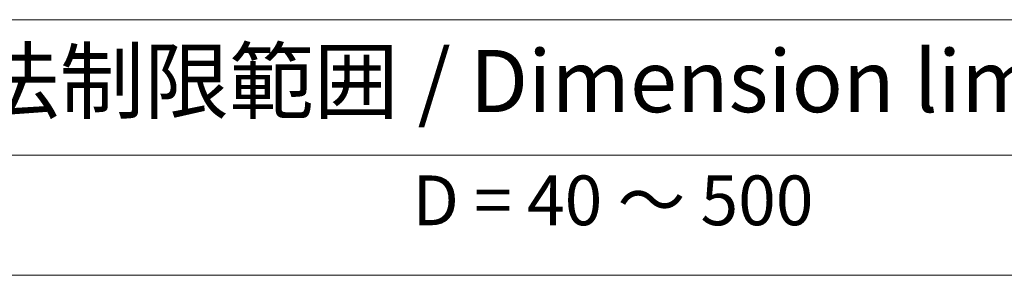
# Model space of a CAD drawing. Units: millimetres. Extents: x 22 to 2994, y 12 to 574.
# Drawn here: x 249 to 308, y 296 to 312 of the extents above; entities that cross this region are included whole.
import ezdxf

# ---------------------------------------------------------------- set-up
doc = ezdxf.new("R2010")
doc.units = ezdxf.units.MM
doc.header["$LTSCALE"] = 1.5
doc.layers.add('Symbol (ISO)', color=7, linetype='Continuous', lineweight=18)
doc.styles.add('Note Text (TK)', font='txt')
doc.styles.add('Note Text (TK2)', font='txt')

# ---------------------------------------------------------------- blocks, each defined once
blk = doc.blocks.new('テーブル3')
at = {"layer": 'Symbol (ISO)'}
for p, q in [((300.407, 139.698), (365.407, 139.698)), ((300.407, 139.698), (300.407, 134.257)), ((365.407, 139.698), (365.407, 134.257)), ((300.407, 134.257), (365.407, 134.257)), ((300.407, 134.257), (300.407, 129.425)), ((365.407, 134.257), (365.407, 129.425)), ((300.407, 129.425), (365.407, 129.425))]:
    blk.add_line(p, q, dxfattribs=at)
at = {"layer": 'Symbol (ISO)', "color": 7, "attachment_point": 7}
for s, insert, char_height, style in [('寸法制限範囲 / Dimension limit range', (303.324, 135.201), 2.5, 'Note Text (TK)'), ('D = 40 ～ 500', (324.341, 130.812), 2, 'Note Text (TK2)')]:
    blk.add_mtext(s, dxfattribs=dict(at, insert=insert, char_height=char_height, style=style))

msp = doc.modelspace()

# ---------------------------------------------------------------- block references
at = {"xscale": 1.5, "yscale": 1.5, "zscale": 1.5}
msp.add_blockref('テーブル3', (-214.1863, 102.1179), dxfattribs=at)

doc.saveas('drawing.dxf')
